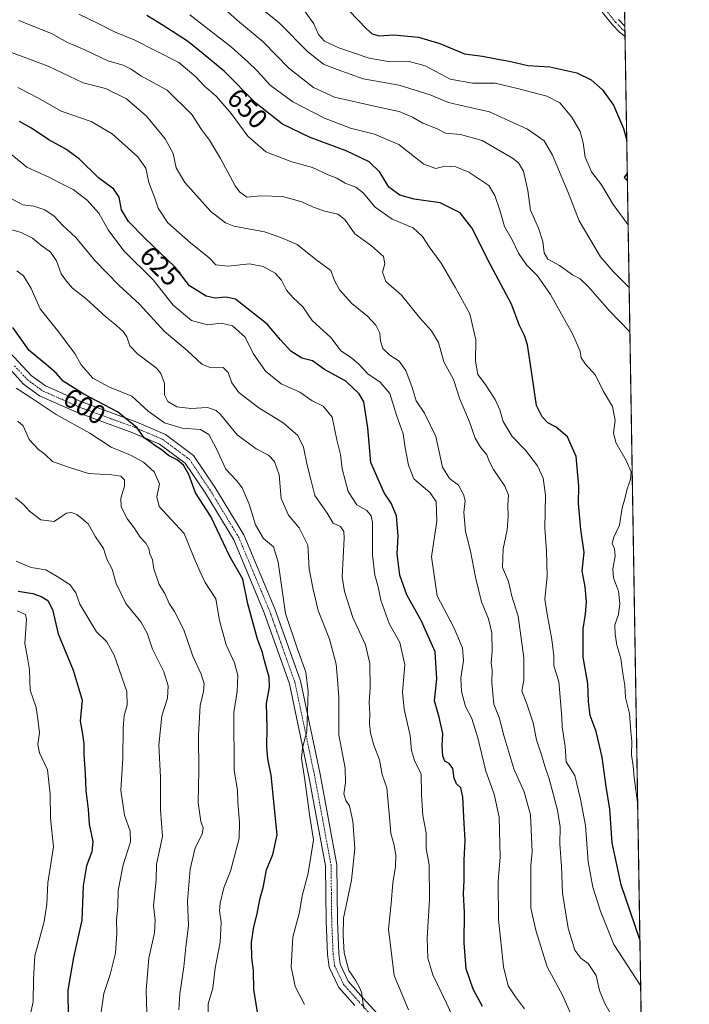
# Model space of a CAD drawing. Units: metres. Extents: x 611176 to 614652, y 4708501 to 4710870.
# Drawn here: x 614407 to 614652, y 4709631 to 4709991 of the extents above; entities that cross this region are included whole.
import ezdxf
from ezdxf.enums import TextEntityAlignment as Align

# ---------------------------------------------------------------- set-up
doc = ezdxf.new("R2010")
doc.units = ezdxf.units.M
doc.header["$MEASUREMENT"] = 0
doc.linetypes.add('TRAZO_Y_PUNTO', pattern=[1, 0.5, -0.25, 0, -0.25])
doc.linetypes.add('TRAZOS', pattern=[0.75, 0.5, -0.25])
for name, color, linetype, lineweight in [('Arbolado forestal', 92, 'TRAZOS', 0), ('Arbolado forestal CxS', 92, 'Continuous', 0), ('Camino', 19, 'Continuous', 0), ('Camino Cxs', 19, 'Continuous', 0), ('Camino eje', 39, 'TRAZO_Y_PUNTO', 13), ('Comarca CxS', 133, 'Continuous', 0), ('Comunidad Autónoma CxS', 142, 'Continuous', 0), ('Curva de nivel maestra', 36, 'Continuous', 30), ('Curva de nivel normal', 36, 'Continuous', 0), ('Municipio CxS', 142, 'Continuous', 0), ('Provincia CxS', 1, 'Continuous', 0), ('Rótulo de curva de nivel directora', 19, 'Continuous', 0)]:
    doc.layers.add(name, color=color, linetype=linetype, lineweight=lineweight)
doc.styles.add('Arial', font='txt', dxfattribs={"height": 0.2})

# ---------------------------------------------------------------- blocks, each defined once
blk = doc.blocks.new('*U150')
at = {"layer": 'Arbolado forestal CxS', "color": 92, "linetype": 'Continuous', "lineweight": 0}
blk.add_polyline3d([(614616.33, 4710731.46, 779.22), (614645.82, 4708940.04, 552.42)], dxfattribs=at)
blk = doc.blocks.new('*U169')
at = {"layer": 'Curva de nivel normal', "color": 36, "linetype": 'Continuous', "lineweight": 0}
blk.add_polyline3d([(614453.81, 4709620, 585), (614453.4, 4709636, 585), (614454.37, 4709647.77, 585), (614456.4, 4709657.06, 585), (614456.62, 4709661.77, 585), (614456.06, 4709667, 585), (614457, 4709676.46, 585), (614457.21, 4709682.18, 585), (614457.96, 4709686.13, 585), (614459.36, 4709692.33, 585), (614458.66, 4709702.08, 585), (614458.62, 4709714.11, 585), (614458.04, 4709725.77, 585), (614459.06, 4709736.56, 585), (614461.21, 4709742.95, 585), (614461.46, 4709747.56, 585), (614459.85, 4709752.66, 585), (614455.65, 4709760.92, 585), (614453.77, 4709766.79, 585), (614451.38, 4709770.9, 585), (614445.88, 4709777.7, 585), (614442.45, 4709785, 585), (614440.9, 4709790.24, 585), (614438.96, 4709793.84, 585), (614437.81, 4709797.76, 585), (614434.84, 4709802.02, 585), (614432.2, 4709806.85, 585), (614429.72, 4709808.89, 585), (614428.05, 4709810.3, 585), (614425.9, 4709810.96, 585), (614424.22, 4709810.76, 585), (614422.41, 4709809.46, 585), (614419.7, 4709807.67, 585), (614414.79, 4709808.24, 585), (614410.74, 4709811.4, 585), (614408.47, 4709813.95, 585), (614405.58, 4709816.38, 585)], dxfattribs=at)
blk = doc.blocks.new('*U172')
at = {"layer": 'Curva de nivel normal', "color": 36, "linetype": 'Continuous', "lineweight": 0}
blk.add_polyline3d([(614410.01, 4709622.54, 570), (614412.01, 4709631.79, 570), (614412.12, 4709640.06, 570), (614412.63, 4709648.68, 570), (614414.28, 4709654.37, 570), (614416.04, 4709661.26, 570), (614417.04, 4709667.65, 570), (614417.41, 4709675.34, 570), (614419.51, 4709688.6, 570), (614418.43, 4709699.05, 570), (614418.3, 4709707.87, 570), (614417.29, 4709716.74, 570), (614414.31, 4709722.94, 570), (614413.7, 4709726.06, 570), (614414.31, 4709730.27, 570), (614413.79, 4709735.3, 570), (614413.11, 4709739.6, 570), (614410.92, 4709745.96, 570), (614410.64, 4709753.36, 570), (614409.97, 4709757.75, 570), (614408.94, 4709762.99, 570), (614409.58, 4709771.88, 570), (614409.18, 4709773.58, 570), (614406.23, 4709774.92, 570)], dxfattribs=at)
blk = doc.blocks.new('*U175')
at = {"layer": 'Curva de nivel normal', "color": 36, "linetype": 'Continuous', "lineweight": 0}
blk.add_polyline3d([(614402.99, 4709926.35, 615), (614408.22, 4709923.65, 615), (614412.33, 4709923.14, 615), (614416.35, 4709921.77, 615), (614419.67, 4709919.41, 615), (614422.88, 4709916.01, 615), (614427.62, 4709911.66, 615), (614434.55, 4709903.18, 615), (614443.56, 4709894.1, 615), (614450.96, 4709887.19, 615), (614460.07, 4709877.22, 615), (614468.42, 4709870.31, 615), (614473.76, 4709865.24, 615), (614477.03, 4709863.97, 615), (614481.5, 4709864.05, 615), (614483.43, 4709862.26, 615), (614484.67, 4709858.38, 615), (614487.3, 4709854.95, 615), (614494.63, 4709849.31, 615), (614503.54, 4709843.82, 615), (614508.85, 4709839.11, 615), (614510.91, 4709834.85, 615), (614512.32, 4709828.27, 615), (614513.69, 4709823.07, 615), (614515.14, 4709817.18, 615), (614519.67, 4709810.71, 615), (614521.76, 4709807.12, 615), (614524.46, 4709805.83, 615), (614525.77, 4709803.98, 615), (614525.87, 4709801.57, 615), (614525.13, 4709787.4, 615), (614525.9, 4709782.1, 615), (614528.97, 4709772.58, 615), (614533.61, 4709762.49, 615), (614535.17, 4709755.65, 615), (614535.34, 4709746.82, 615), (614534.99, 4709741.53, 615), (614535.27, 4709737.13, 615), (614535.07, 4709733.7, 615), (614535.44, 4709730.37, 615), (614536.73, 4709725.77, 615), (614538.73, 4709720.44, 615), (614539.7, 4709715.08, 615), (614541.44, 4709710.15, 615), (614542.12, 4709702.16, 615), (614542.68, 4709696.68, 615), (614542.89, 4709693.44, 615), (614544, 4709689.67, 615), (614544.7, 4709685.67, 615), (614544.6, 4709681.34, 615), (614543.67, 4709675.34, 615), (614543.09, 4709667.85, 615), (614542.06, 4709658.4, 615), (614544.11, 4709641.42, 615), (614549.42, 4709628.96, 615)], dxfattribs=at)
blk = doc.blocks.new('*U181')
at = {"layer": 'Curva de nivel normal', "color": 36, "linetype": 'Continuous', "lineweight": 0}
blk.add_polyline3d([(614511.27, 4709994.66, 670), (614514.73, 4709989.87, 670), (614516.48, 4709985.97, 670), (614518.61, 4709983.52, 670), (614523.84, 4709981.02, 670), (614534.93, 4709977.31, 670), (614542.62, 4709975.93, 670), (614549.62, 4709976.06, 670), (614555.44, 4709974.53, 670), (614564.59, 4709969.61, 670), (614572.75, 4709968.12, 670), (614581.05, 4709968.09, 670), (614589.69, 4709966.06, 670), (614600.01, 4709963.38, 670), (614604.75, 4709960.9, 670), (614609.2, 4709955.72, 670), (614612.25, 4709950.4, 670), (614613.32, 4709946.36, 670), (614614, 4709941.03, 670), (614616.29, 4709935.69, 670), (614620.04, 4709930.88, 670), (614624.33, 4709923.73, 670), (614629.75, 4709916.28, 670)], dxfattribs=at)
blk = doc.blocks.new('*U182')
at = {"layer": 'Curva de nivel normal', "color": 36, "linetype": 'Continuous', "lineweight": 0}
blk.add_polyline3d([(614630.13, 4709893.3, 665), (614624.41, 4709899.1, 665), (614619.62, 4709904.62, 665), (614611.79, 4709917.7, 665), (614607.75, 4709928.09, 665), (614602.08, 4709941.78, 665), (614598.98, 4709947.02, 665), (614592.92, 4709951.29, 665), (614579, 4709957.7, 665), (614569.26, 4709959.82, 665), (614563.98, 4709961.1, 665), (614557.32, 4709963.91, 665), (614546, 4709967.38, 665), (614532.74, 4709969.77, 665), (614523.29, 4709973.19, 665), (614518.28, 4709975.14, 665), (614512.55, 4709979.57, 665), (614502.03, 4709990.17, 665), (614495.67, 4709995.35, 665)], dxfattribs=at)
blk = doc.blocks.new('*U185')
at = {"layer": 'Curva de nivel normal', "color": 36, "linetype": 'Continuous', "lineweight": 0}
blk.add_polyline3d([(614405.79, 4709793.11, 580), (614411.29, 4709790.81, 580), (614416.66, 4709790.03, 580), (614420.77, 4709787.6, 580), (614425.54, 4709784.51, 580), (614427.64, 4709781.55, 580), (614429.15, 4709777.36, 580), (614433.09, 4709770.75, 580), (614435.24, 4709767.33, 580), (614438.99, 4709763.66, 580), (614441.7, 4709758.71, 580), (614446.27, 4709745.44, 580), (614446.4, 4709740.38, 580), (614445.38, 4709736.66, 580), (614444.94, 4709731.98, 580), (614444.9, 4709720.86, 580), (614444.07, 4709709.28, 580), (614445.41, 4709700.2, 580), (614447.54, 4709694.34, 580), (614447.6, 4709690.41, 580), (614444.97, 4709681.96, 580), (614443.13, 4709672.58, 580), (614443.02, 4709666.66, 580), (614442.58, 4709661.84, 580), (614442.69, 4709657, 580), (614442.12, 4709649.67, 580), (614440.2, 4709641.9, 580), (614437.93, 4709634.91, 580), (614436.94, 4709628.23, 580)], dxfattribs=at)
blk = doc.blocks.new('*U186')
at = {"layer": 'Curva de nivel normal', "color": 36, "linetype": 'Continuous', "lineweight": 0}
blk.add_polyline3d([(614401.28, 4709915.31, 610), (614407.66, 4709913.45, 610), (614411.74, 4709911.36, 610), (614414.68, 4709908.95, 610), (614418.41, 4709906.31, 610), (614420.51, 4709903.09, 610), (614422.3, 4709898.31, 610), (614424.27, 4709895.64, 610), (614426.44, 4709893.14, 610), (614431.44, 4709889.15, 610), (614438.7, 4709882.44, 610), (614442.4, 4709879.6, 610), (614445.09, 4709877.17, 610), (614446.36, 4709875.22, 610), (614447.4, 4709872, 610), (614450.15, 4709869.02, 610), (614457.2, 4709863.82, 610), (614458.76, 4709861.86, 610), (614460.06, 4709858.17, 610), (614460.12, 4709854.03, 610), (614461.26, 4709851.61, 610), (614464.57, 4709849.63, 610), (614469.7, 4709849.05, 610), (614475.81, 4709849.38, 610), (614479.04, 4709848.27, 610), (614480.62, 4709846.8, 610), (614486.62, 4709839.44, 610), (614493.68, 4709834.22, 610), (614498.16, 4709831.93, 610), (614500.38, 4709829.66, 610), (614502.09, 4709824.8, 610), (614502.81, 4709816.15, 610), (614505.41, 4709809.94, 610), (614509.31, 4709805.33, 610), (614512.5, 4709798.99, 610), (614513.05, 4709790.35, 610), (614514.33, 4709783.41, 610), (614516.32, 4709775.11, 610), (614520.41, 4709764.55, 610), (614522.9, 4709755.44, 610), (614523.44, 4709749.8, 610), (614523.84, 4709743.2, 610), (614523.84, 4709729.63, 610), (614526.17, 4709717.34, 610), (614526.29, 4709712, 610), (614525.72, 4709707.96, 610), (614526.43, 4709705.51, 610), (614527.73, 4709703.63, 610), (614529.04, 4709698, 610), (614529.75, 4709688, 610), (614528.52, 4709676.4, 610), (614525.56, 4709662.47, 610), (614525.45, 4709656.29, 610), (614525.85, 4709649.72, 610), (614527.5, 4709643.34, 610), (614530.04, 4709639.76, 610), (614531.42, 4709637.14, 610), (614532.19, 4709635.43, 610), (614533.05, 4709629.4, 610)], dxfattribs=at)
blk = doc.blocks.new('*U188')
at = {"layer": 'Curva de nivel normal', "color": 36, "linetype": 'Continuous', "lineweight": 0}
blk.add_polyline3d([(614568.33, 4709620.19, 620), (614563.33, 4709631.3, 620), (614558.25, 4709641.78, 620), (614556.42, 4709647.81, 620), (614556.24, 4709655.12, 620), (614557.08, 4709669.28, 620), (614556.9, 4709682, 620), (614555.9, 4709688, 620), (614555.8, 4709693.65, 620), (614554.57, 4709700.02, 620), (614554.09, 4709707.68, 620), (614553.96, 4709715.12, 620), (614551.52, 4709720.16, 620), (614550.46, 4709723.84, 620), (614549.98, 4709729.36, 620), (614547.75, 4709739.02, 620), (614547.24, 4709745.21, 620), (614547.98, 4709755.2, 620), (614546.16, 4709763.38, 620), (614542.29, 4709770.39, 620), (614539.22, 4709778.91, 620), (614538.25, 4709783.72, 620), (614537.02, 4709787.99, 620), (614536.26, 4709795.33, 620), (614536.18, 4709807.36, 620), (614535.77, 4709809.7, 620), (614534.14, 4709811.73, 620), (614530.46, 4709813.82, 620), (614527.26, 4709818.67, 620), (614525.08, 4709826.97, 620), (614524.47, 4709832.18, 620), (614523.17, 4709837.54, 620), (614521.42, 4709845.88, 620), (614518.15, 4709849.91, 620), (614514.08, 4709851.82, 620), (614509.58, 4709855.04, 620), (614502.76, 4709858.07, 620), (614497, 4709862.71, 620), (614492.57, 4709869.22, 620), (614489.64, 4709875.16, 620), (614484.99, 4709879.32, 620), (614480.88, 4709880.25, 620), (614475.86, 4709879.71, 620), (614470.01, 4709881.3, 620), (614463.23, 4709886.93, 620), (614455.9, 4709896.11, 620), (614445.22, 4709906.8, 620), (614439.43, 4709914.42, 620), (614436.06, 4709920.58, 620), (614431.8, 4709925.37, 620), (614426.62, 4709929.25, 620), (614422.3, 4709931.42, 620), (614417.47, 4709933.91, 620), (614409.67, 4709937.41, 620), (614402.93, 4709942.97, 620)], dxfattribs=at)
blk = doc.blocks.new('*U198')
at = {"layer": 'Curva de nivel normal', "color": 36, "linetype": 'Continuous', "lineweight": 0}
blk.add_polyline3d([(614511.34, 4709630.84, 605), (614507.91, 4709637.45, 605), (614506.48, 4709644.66, 605), (614507.1, 4709655.53, 605), (614509.43, 4709664.72, 605), (614510.46, 4709670.67, 605), (614512.58, 4709678.44, 605), (614513.36, 4709683.42, 605), (614514.56, 4709691.11, 605), (614513.23, 4709699.52, 605), (614511.44, 4709713.06, 605), (614510.26, 4709721.04, 605), (614510.61, 4709724.8, 605), (614512.2, 4709730.76, 605), (614512.71, 4709745.41, 605), (614511.86, 4709752.57, 605), (614508.8, 4709760.91, 605), (614504.33, 4709774, 605), (614501.73, 4709792.84, 605), (614500.03, 4709798.4, 605), (614496.3, 4709801.51, 605), (614493.38, 4709806.42, 605), (614491.03, 4709814.07, 605), (614488.56, 4709819.95, 605), (614486.45, 4709822.66, 605), (614482.49, 4709826.78, 605), (614478.93, 4709834.73, 605), (614476.35, 4709839.57, 605), (614473.21, 4709841.3, 605), (614466.56, 4709841.9, 605), (614460.06, 4709843.82, 605), (614454.07, 4709848.04, 605), (614448.08, 4709853.51, 605), (614440.01, 4709856.8, 605), (614433.9, 4709860.17, 605), (614429.62, 4709865.02, 605), (614427.27, 4709869.21, 605), (614420.96, 4709877.66, 605), (614414.64, 4709885.48, 605), (614411.34, 4709892.99, 605), (614408.49, 4709897.6, 605), (614406.02, 4709899.45, 605)], dxfattribs=at)
blk = doc.blocks.new('*U207')
at = {"layer": 'Curva de nivel maestra', "color": 36, "linetype": 'Continuous', "lineweight": 30}
for points in [[(614524.46, 4709997.92, 675), (614534.01, 4709988, 675), (614536.1, 4709986.25, 675), (614538.61, 4709985.51, 675), (614543.83, 4709985.81, 675), (614552.99, 4709984.97, 675), (614560.9, 4709982.7, 675), (614569.88, 4709978.85, 675), (614576.41, 4709978.02, 675), (614580.85, 4709977.15, 675), (614586.86, 4709976.13, 675), (614593.09, 4709974.64, 675), (614601.04, 4709974.15, 675), (614610.94, 4709971.92, 675), (614616.27, 4709969.33, 675), (614620.34, 4709965.71, 675), (614624.34, 4709960.04, 675), (614628, 4709951.57, 675), (614629.24, 4709947.13, 675)], [(614629.44, 4709935.17, 675), (614628.25, 4709933.66, 675), (614629.49, 4709932.38, 675)]]:
    blk.add_polyline3d(points, dxfattribs=at)
blk = doc.blocks.new('*U208')
at = {"layer": 'Curva de nivel maestra', "color": 36, "linetype": 'Continuous', "lineweight": 30}
blk.add_polyline3d([(614634.06, 4709654.68, 650), (614627.19, 4709674.67, 650), (614623.86, 4709690, 650), (614623, 4709702.34, 650), (614621.7, 4709710.68, 650), (614620.22, 4709721.37, 650), (614618.07, 4709730.78, 650), (614615.8, 4709736.71, 650), (614615.2, 4709741.84, 650), (614614.99, 4709748.33, 650), (614613.29, 4709757.99, 650), (614613.25, 4709768.33, 650), (614614.2, 4709773.71, 650), (614614.52, 4709778.21, 650), (614614.03, 4709783.74, 650), (614612.95, 4709789.67, 650), (614613.6, 4709796.31, 650), (614612.41, 4709804.78, 650), (614611.57, 4709814.23, 650), (614611.75, 4709820.61, 650), (614610.77, 4709831.47, 650), (614607.58, 4709838.62, 650), (614603.47, 4709842.17, 650), (614600.4, 4709843.84, 650), (614598.24, 4709845.95, 650), (614596.17, 4709850.09, 650), (614594.41, 4709862.75, 650), (614592.89, 4709872.33, 650), (614591.85, 4709875.82, 650), (614589.93, 4709879.64, 650), (614587.06, 4709887.3, 650), (614579.4, 4709901.6, 650), (614572.6, 4709915.17, 650), (614568.32, 4709920.7, 650), (614560.96, 4709924.3, 650), (614551.5, 4709925.65, 650), (614546.24, 4709927.15, 650), (614542.2, 4709930.13, 650), (614538.89, 4709935.59, 650), (614534.99, 4709939.36, 650), (614526.58, 4709943.4, 650), (614513.39, 4709948.24, 650), (614503.3, 4709953.12, 650), (614493.47, 4709960.84, 650), (614481.87, 4709972.58, 650), (614474.23, 4709978.94, 650), (614468.5, 4709983.54, 650), (614459.65, 4709989.25, 650), (614453.65, 4709992.94, 650)], dxfattribs=at)

msp = doc.modelspace()

# ---------------------------------------------------------------- linework, layer by layer
at = {"layer": 'Arbolado forestal', "color": 92, "linetype": 'TRAZOS', "lineweight": 0}
msp.add_polyline3d([(614616.33, 4710731.46, 779.22), (614621.59, 4710412.14, 714.29), (614621.62, 4710410.29, 714.09), (614621.65, 4710408.44, 713.88), (614623.45, 4710299.09, 675.22), (614623.48, 4710297.34, 674.73), (614623.51, 4710295.6, 674.37), (614624.1, 4710259.79, 663.37), (614626.69, 4710102.17, 667.74), (614626.75, 4710098.76, 667.59), (614626.8, 4710095.38, 667.62), (614628.55, 4709989.06, 677.82), (614628.58, 4709987.13, 677.84), (614628.62, 4709985.2, 677.84), (614636.25, 4709521.8, 617.92), (614636.31, 4709518.04, 618), (614636.37, 4709514.28, 617.68), (614638.56, 4709380.93, 603.88), (614643.21, 4709098.75, 617.87), (614645.82, 4708940.04, 552.42)], dxfattribs=at)
at = {"layer": 'Camino', "color": 19, "linetype": 'Continuous', "lineweight": 0}
for points in [[(614628.62, 4709985.2, 677.84), (614626.56, 4709986.81, 678.07), (614623.98, 4709989.5, 678.35), (614620.3, 4709994.17, 678.76)], [(614626.25, 4709991.47, 678.13), (614628.55, 4709989.06, 677.82)], [(614628.55, 4709989.06, 677.82), (614628.62, 4709985.2, 677.84)], [(614401.94, 4709871.28, 596.79), (614411.31, 4709861.11, 597.4), (614416.49, 4709857.33, 597.09), (614429.45, 4709851.57, 598.59), (614450.01, 4709844.03, 600.27), (614460.41, 4709839.56, 601.49), (614470.7, 4709831.89, 600.86), (614478.54, 4709820.25, 601.45), (614489.11, 4709802.8, 602.45), (614500.48, 4709775.7, 603.6), (614509.82, 4709749.33, 604.09), (614517.01, 4709715.18, 605.99), (614523.1, 4709682.03, 607.78), (614523.35, 4709661.43, 609.38), (614523.85, 4709649.52, 609.6), (614524.35, 4709645.65, 609.56), (614527.35, 4709639.39, 609.73), (614532.82, 4709633.21, 610.2), (614563.46, 4709599.69, 612.12)], [(614529.75, 4709630.44, 609.15), (614523.86, 4709637.07, 608.98), (614520.32, 4709644.47, 609.01), (614519.72, 4709649.18, 608.8), (614519.21, 4709661.32, 608.11), (614518.97, 4709681.63, 606.76), (614512.94, 4709714.38, 605.14), (614505.82, 4709748.21, 603.41), (614496.62, 4709774.21, 602.38), (614485.41, 4709800.91, 601.17), (614475.05, 4709818.02, 600.71), (614467.66, 4709828.99, 599.74), (614458.32, 4709835.95, 599.94), (614448.48, 4709840.18, 599.41), (614427.89, 4709847.73, 597.48), (614414.4, 4709853.73, 596.2), (614408.54, 4709858.01, 596.24), (614398.62, 4709868.77, 596.15)]]:
    msp.add_polyline3d(points, dxfattribs=at)
at = {"layer": 'Camino Cxs', "color": 19, "linetype": 'Continuous', "lineweight": 0}
for points in [[(614626.25, 4709991.47, 678.13), (614628.55, 4709989.06, 677.82), (614628.55, 4709989.06, 677.82), (614628.62, 4709985.2, 677.84), (614626.56, 4709986.81, 678.07), (614623.98, 4709989.5, 678.35), (614620.3, 4709994.17, 678.76)], [(614401.94, 4709871.28, 596.79), (614411.31, 4709861.11, 597.4), (614416.49, 4709857.33, 597.09), (614429.45, 4709851.57, 598.59), (614450.01, 4709844.03, 600.27), (614460.41, 4709839.56, 601.49), (614470.7, 4709831.89, 600.86), (614478.54, 4709820.25, 601.45), (614489.11, 4709802.8, 602.45), (614500.48, 4709775.7, 603.6), (614509.82, 4709749.33, 604.09), (614517.01, 4709715.18, 605.99), (614523.1, 4709682.03, 607.78), (614523.35, 4709661.43, 609.38), (614523.85, 4709649.52, 609.6), (614524.35, 4709645.65, 609.56), (614527.35, 4709639.39, 609.73), (614532.82, 4709633.21, 610.2), (614563.46, 4709599.69, 612.12)], [(614529.75, 4709630.44, 609.15), (614523.86, 4709637.07, 608.98), (614520.32, 4709644.47, 609.01), (614519.72, 4709649.18, 608.8), (614519.21, 4709661.32, 608.11), (614518.97, 4709681.63, 606.76), (614512.94, 4709714.38, 605.14), (614505.82, 4709748.21, 603.41), (614496.62, 4709774.21, 602.38), (614485.41, 4709800.91, 601.17), (614475.05, 4709818.02, 600.71), (614467.66, 4709828.99, 599.74), (614458.32, 4709835.95, 599.94), (614448.48, 4709840.18, 599.41), (614427.89, 4709847.73, 597.48), (614414.4, 4709853.73, 596.2), (614408.54, 4709858.01, 596.24), (614398.62, 4709868.77, 596.15)]]:
    msp.add_polyline3d(points, dxfattribs=at)
at = {"layer": 'Camino eje', "color": 39, "linetype": 'TRAZO_Y_PUNTO', "lineweight": 13}
for points in [[(614628.59, 4709987.13, 677.84), (614627.56, 4709987.94, 677.94), (614626.27, 4709989.28, 678.09), (614625.12, 4709990.49, 678.23), (614621.6, 4709994.95, 678.65)], [(614405.24, 4709864.65, 596.74), (614409.93, 4709859.56, 596.86), (614415.45, 4709855.53, 596.77), (614428.67, 4709849.65, 598.16), (614449.25, 4709842.11, 599.74), (614459.37, 4709837.76, 600.41), (614469.18, 4709830.44, 600.39), (614476.8, 4709819.14, 601.03), (614487.26, 4709801.86, 601.71), (614492.95, 4709788.31, 601.18), (614498.55, 4709774.96, 602.98), (614503.15, 4709761.96, 603.14), (614507.82, 4709748.77, 603.84), (614514.98, 4709714.78, 605.47), (614517.99, 4709698.41, 606.17), (614521.04, 4709681.83, 607.27), (614521.16, 4709671.53, 607.94), (614521.28, 4709661.38, 608.57), (614521.79, 4709649.35, 609.18), (614522.04, 4709647.42, 609.28), (614522.34, 4709645.06, 609.36), (614524.11, 4709641.36, 609.33), (614525.61, 4709638.23, 609.44), (614528.55, 4709634.92, 609.54), (614531.29, 4709631.83, 609.67), (614546.45, 4709615.24, 611.16)]]:
    msp.add_polyline3d(points, dxfattribs=at)
at = {"layer": 'Comarca CxS', "color": 133, "linetype": 'Continuous', "lineweight": 0}
msp.add_polyline3d([(614652.13, 4708556.85, 483.13), (611229.62, 4708501.31, 437.37), (611192.68, 4710814.58, 528.49), (614614.05, 4710870.13, 790.66), (614652.13, 4708556.85, 483.13)], close=True, dxfattribs=at)
msp.add_polyline3d([(614652.13, 4708556.85, 483.13), (611229.62, 4708501.31, 437.37), (611192.68, 4710814.58, 528.49), (614614.05, 4710870.13, 790.66), (614652.13, 4708556.85, 483.13)], close=True, dxfattribs=at)
at = {"layer": 'Comunidad Autónoma CxS', "color": 142, "linetype": 'Continuous', "lineweight": 0}
msp.add_polyline3d([(613705.93, 4708541.5, 461.67), (611229.62, 4708501.31, 437.37), (611192.68, 4710814.58, 528.49), (614614.05, 4710870.13, 790.66), (614615.6, 4710775.75, 781.66), (614652.13, 4708556.85, 483.13), (613705.93, 4708541.5, 461.67)], close=True, dxfattribs=at)
msp.add_polyline3d([(613705.93, 4708541.5, 461.67), (611229.62, 4708501.31, 437.37), (611192.68, 4710814.58, 528.49), (614614.05, 4710870.13, 790.66), (614615.6, 4710775.75, 781.66), (614652.13, 4708556.85, 483.13), (613705.93, 4708541.5, 461.67)], close=True, dxfattribs=at)
at = {"layer": 'Curva de nivel maestra', "color": 36, "linetype": 'Continuous', "lineweight": 30}
for points in [[(614576.46, 4709630.18, 625), (614573.05, 4709636.43, 625), (614570.48, 4709643.86, 625), (614569.72, 4709653.47, 625), (614569.83, 4709664.54, 625), (614569.48, 4709671.34, 625), (614569.8, 4709676.34, 625), (614569.7, 4709683.67, 625), (614570.11, 4709691, 625), (614569.7, 4709697.17, 625), (614569.25, 4709706.74, 625), (614568.51, 4709710.15, 625), (614566.95, 4709711.69, 625), (614566.03, 4709713.76, 625), (614565.55, 4709717.2, 625), (614564.23, 4709719.04, 625), (614562.65, 4709719.95, 625), (614561.9, 4709721.74, 625), (614561.71, 4709725.6, 625), (614561.96, 4709730.12, 625), (614560.61, 4709736.01, 625), (614558.85, 4709742.08, 625), (614559.7, 4709749.99, 625), (614559.17, 4709759.98, 625), (614554.18, 4709771.23, 625), (614548.77, 4709780.86, 625), (614546.15, 4709788.08, 625), (614545.28, 4709795.8, 625), (614545.54, 4709802.27, 625), (614544.98, 4709809.77, 625), (614543.05, 4709814.42, 625), (614540.49, 4709818.2, 625), (614535.58, 4709829.32, 625), (614534.51, 4709842.01, 625), (614533.07, 4709851.44, 625), (614531.38, 4709854.36, 625), (614526.4, 4709859.11, 625), (614518.67, 4709863.28, 625), (614514.21, 4709866.46, 625), (614510.29, 4709867.52, 625), (614506.32, 4709870.03, 625), (614502.49, 4709874.13, 625), (614497.68, 4709879.9, 625), (614486.01, 4709889.05, 625), (614482.5, 4709889.75, 625), (614478.68, 4709889.44, 625), (614475.28, 4709890.21, 625), (614469.22, 4709893.98, 625), (614463.97, 4709900.83, 625), (614452.95, 4709911.35, 625), (614446.86, 4709917.56, 625), (614444.41, 4709921.78, 625), (614443.45, 4709926.4, 625), (614441.5, 4709929.36, 625), (614435.92, 4709933.51, 625), (614428.86, 4709940.4, 625), (614424, 4709944.03, 625), (614417.73, 4709947.43, 625), (614411.44, 4709951.65, 625), (614407.05, 4709954.1, 625)], [(614494.44, 4709625.82, 600), (614492.78, 4709636.38, 600), (614492.69, 4709643.33, 600), (614492.1, 4709648, 600), (614491.88, 4709653.67, 600), (614492.73, 4709659.34, 600), (614494.03, 4709664, 600), (614494.97, 4709669.34, 600), (614496.29, 4709674.14, 600), (614497.45, 4709680.2, 600), (614499.76, 4709685.8, 600), (614501.3, 4709692.93, 600), (614499.11, 4709714.83, 600), (614497.88, 4709720.76, 600), (614497.5, 4709725.28, 600), (614497.62, 4709732.18, 600), (614497.42, 4709740.99, 600), (614498.51, 4709746.99, 600), (614498.33, 4709750.65, 600), (614496.64, 4709756.63, 600), (614495.92, 4709759.74, 600), (614494.18, 4709764.58, 600), (614490.55, 4709777.58, 600), (614488.75, 4709786.61, 600), (614483.94, 4709794.82, 600), (614477.07, 4709809.53, 600), (614471.39, 4709818.2, 600), (614468.99, 4709824.85, 600), (614467.07, 4709828.32, 600), (614464.69, 4709830.2, 600), (614461.58, 4709831.87, 600), (614458.9, 4709834.09, 600), (614456.51, 4709835.54, 600), (614455.01, 4709836.71, 600), (614452.66, 4709838.26, 600), (614450.06, 4709842.02, 600), (614442.91, 4709847.84, 600), (614430.54, 4709854.24, 600), (614423, 4709859.03, 600), (614420.52, 4709861.89, 600), (614417.55, 4709864.58, 600), (614410.61, 4709870.3, 600), (614404.57, 4709878.72, 600)], [(614406.58, 4709782.18, 575), (614411.91, 4709781.28, 575), (614414.9, 4709780.28, 575), (614417.41, 4709778.78, 575), (614419.12, 4709775.49, 575), (614421.2, 4709766.58, 575), (614426.7, 4709753.3, 575), (614429.92, 4709742.21, 575), (614429.26, 4709734.53, 575), (614430.08, 4709729.78, 575), (614430.58, 4709726.29, 575), (614430.52, 4709722.56, 575), (614431.02, 4709715.28, 575), (614431.29, 4709709.19, 575), (614432.16, 4709702.42, 575), (614432.47, 4709696.85, 575), (614433.82, 4709690.54, 575), (614433.55, 4709686.77, 575), (614431.52, 4709681.61, 575), (614430.35, 4709674.34, 575), (614429.85, 4709661.7, 575), (614426.8, 4709648.12, 575), (614424.7, 4709636.08, 575), (614424.86, 4709626.22, 575)]]:
    msp.add_polyline3d(points, dxfattribs=at)
at = {"layer": 'Curva de nivel normal', "color": 36, "linetype": 'Continuous', "lineweight": 0}
for points in [[(614428.71, 4709993.45, 645), (614436.27, 4709989.8, 645), (614441.82, 4709986.92, 645), (614448.97, 4709984.06, 645), (614465.36, 4709975.7, 645), (614471.51, 4709970.42, 645), (614474.62, 4709967.17, 645), (614479.08, 4709963.27, 645), (614484.44, 4709957.01, 645), (614490.56, 4709948.8, 645), (614497.22, 4709943.06, 645), (614506.73, 4709939.3, 645), (614514.22, 4709937.26, 645), (614519.99, 4709934.58, 645), (614523.1, 4709933.33, 645), (614526.24, 4709931.49, 645), (614530.12, 4709930.03, 645), (614532.8, 4709928.01, 645), (614537.18, 4709922.76, 645), (614543.39, 4709918.34, 645), (614551.1, 4709915.15, 645), (614554.56, 4709912.01, 645), (614556.88, 4709908.21, 645), (614561.34, 4709902.22, 645), (614566.44, 4709893.51, 645), (614571.88, 4709883.7, 645), (614574.07, 4709874.13, 645), (614573.95, 4709866.34, 645), (614574.72, 4709861.55, 645), (614577.48, 4709857.97, 645), (614579.03, 4709855.48, 645), (614581.1, 4709852.39, 645), (614582.8, 4709848.51, 645), (614583.97, 4709844.34, 645), (614587.36, 4709838.81, 645), (614592.23, 4709833.8, 645), (614596.56, 4709828.08, 645), (614598.61, 4709823.58, 645), (614599.49, 4709817.35, 645), (614599.28, 4709805.2, 645), (614599.92, 4709796.81, 645), (614600.12, 4709787.7, 645), (614599.28, 4709779.28, 645), (614600.1, 4709773.81, 645), (614601.81, 4709764.52, 645), (614602.5, 4709758.53, 645), (614602.59, 4709754.87, 645), (614604.36, 4709749.05, 645), (614605.48, 4709736.1, 645), (614605.59, 4709732.49, 645), (614606.72, 4709725.29, 645), (614607.12, 4709719.75, 645), (614610.25, 4709714.65, 645), (614612.34, 4709706.01, 645), (614614.1, 4709696.38, 645), (614615.13, 4709683.05, 645), (614616.77, 4709673.8, 645), (614619.6, 4709665.07, 645), (614624.46, 4709652.78, 645), (614634.33, 4709637.87, 645)], [(614633.25, 4709703.88, 655), (614633.24, 4709703.99, 655), (614631.98, 4709714.01, 655), (614631.57, 4709718.06, 655), (614630.94, 4709722.24, 655), (614631.05, 4709727.1, 655), (614630.69, 4709730.82, 655), (614630.29, 4709737.36, 655), (614628.74, 4709743.29, 655), (614628.5, 4709747.65, 655), (614627.8, 4709751.99, 655), (614627.06, 4709757.48, 655), (614625.58, 4709762.44, 655), (614625.03, 4709766.4, 655), (614624.82, 4709769.8, 655), (614626.24, 4709773.66, 655), (614626.74, 4709777.71, 655), (614626.19, 4709782.18, 655), (614624.44, 4709787.04, 655), (614624.14, 4709790.33, 655), (614625.02, 4709794.99, 655), (614624.76, 4709797.66, 655), (614623.86, 4709799.66, 655), (614624.46, 4709801.99, 655), (614626.58, 4709806.33, 655), (614627.6, 4709812.66, 655), (614628.56, 4709815.99, 655), (614629.4, 4709819.59, 655), (614630.66, 4709823.06, 655), (614630.84, 4709825.85, 655), (614629.07, 4709829.98, 655), (614625.2, 4709836.6, 655), (614624.36, 4709840.17, 655), (614625.01, 4709844.68, 655), (614624.02, 4709849.8, 655), (614620.58, 4709855.54, 655), (614617.85, 4709861.3, 655), (614614.15, 4709865.29, 655), (614612.54, 4709867.54, 655), (614612.21, 4709870.09, 655), (614609.44, 4709876.32, 655), (614601.32, 4709890.83, 655), (614596.53, 4709897.62, 655), (614592.56, 4709901.65, 655), (614589.64, 4709905.86, 655), (614587.26, 4709910.75, 655), (614584.45, 4709915.7, 655), (614582.76, 4709921.62, 655), (614580.97, 4709927.03, 655), (614578.82, 4709930.63, 655), (614571.4, 4709935.62, 655), (614566.65, 4709937.53, 655), (614562.74, 4709937.7, 655), (614559.34, 4709936.92, 655), (614555, 4709938.54, 655), (614545.9, 4709945.7, 655), (614536.93, 4709949.5, 655), (614528.11, 4709951.7, 655), (614518.61, 4709955.32, 655), (614507, 4709961.37, 655), (614498.77, 4709967.47, 655), (614493.96, 4709972.66, 655), (614490.53, 4709975.9, 655), (614484.62, 4709981.27, 655), (614469.32, 4709993.16, 655)], [(614481.96, 4709995.45, 660), (614486.84, 4709991.03, 660), (614496.15, 4709983.31, 660), (614505.62, 4709973.65, 660), (614514.57, 4709966.61, 660), (614522.3, 4709963, 660), (614538.53, 4709959.3, 660), (614545.99, 4709957.78, 660), (614550.9, 4709955.69, 660), (614554.66, 4709953.53, 660), (614559.59, 4709951.59, 660), (614562.95, 4709949.84, 660), (614568.4, 4709949.4, 660), (614576.33, 4709947.15, 660), (614587.47, 4709940.65, 660), (614589.59, 4709938.99, 660), (614591.48, 4709935.97, 660), (614592.99, 4709928.85, 660), (614594.01, 4709921.66, 660), (614596.91, 4709915.1, 660), (614598.55, 4709910.15, 660), (614599, 4709906.07, 660), (614600.34, 4709903.69, 660), (614604.59, 4709901.4, 660), (614609.4, 4709897.92, 660), (614612.16, 4709896.47, 660), (614615.13, 4709893.65, 660), (614622.77, 4709884.97, 660), (614630.4, 4709877.05, 660)], [(614625.64, 4709623.54, 640), (614621.17, 4709631.21, 640), (614619.31, 4709636.02, 640), (614618.09, 4709641.46, 640), (614615.15, 4709645.82, 640), (614612.42, 4709647.82, 640), (614610.24, 4709650.7, 640), (614607.82, 4709658.84, 640), (614605.76, 4709671.65, 640), (614605.4, 4709681.52, 640), (614604.72, 4709689.54, 640), (614604.86, 4709695.9, 640), (614603.96, 4709702.01, 640), (614600.88, 4709713.45, 640), (614599.22, 4709718.07, 640), (614598.05, 4709722.2, 640), (614596.25, 4709727.71, 640), (614594.94, 4709733.99, 640), (614592.66, 4709740.98, 640), (614590.88, 4709745.52, 640), (614591.54, 4709749.58, 640), (614591.57, 4709757.72, 640), (614589.52, 4709773.03, 640), (614587.2, 4709780.35, 640), (614585.99, 4709785.7, 640), (614583.78, 4709790.89, 640), (614584.02, 4709797.69, 640), (614585.45, 4709804.61, 640), (614585.88, 4709809.56, 640), (614585.71, 4709813.66, 640), (614585.96, 4709817.33, 640), (614584.58, 4709820.66, 640), (614580.48, 4709826.66, 640), (614578.85, 4709829.71, 640), (614578.08, 4709832.05, 640), (614575.72, 4709834.85, 640), (614573.76, 4709838.2, 640), (614571.67, 4709844.2, 640), (614568.12, 4709852.5, 640), (614565.82, 4709859.62, 640), (614562.28, 4709866.07, 640), (614560.36, 4709873.17, 640), (614557.81, 4709877.51, 640), (614553.41, 4709882.35, 640), (614546.87, 4709890.59, 640), (614541.03, 4709895.54, 640), (614539.83, 4709898.93, 640), (614540.68, 4709902.05, 640), (614540.18, 4709904.72, 640), (614535.88, 4709908.62, 640), (614529.76, 4709912.98, 640), (614526.12, 4709918.23, 640), (614523.5, 4709920.18, 640), (614518.33, 4709921.45, 640), (614513.96, 4709923, 640), (614510.39, 4709924.76, 640), (614503.39, 4709926.69, 640), (614495.18, 4709926.94, 640), (614490.24, 4709926.44, 640), (614487.49, 4709928.39, 640), (614485.94, 4709930.59, 640), (614480.61, 4709940.58, 640), (614476.55, 4709947.26, 640), (614473.65, 4709951.16, 640), (614470.1, 4709956.69, 640), (614461.06, 4709965.56, 640), (614451.46, 4709970.83, 640), (614447.89, 4709973.26, 640), (614444.98, 4709974.68, 640), (614439.41, 4709976.32, 640), (614430.94, 4709980.31, 640), (614424.62, 4709982.97, 640), (614418.68, 4709986.28, 640), (614406.84, 4709991.07, 640)], [(614608.64, 4709627.74, 635), (614605.78, 4709634.27, 635), (614600.09, 4709644.6, 635), (614596.11, 4709657.62, 635), (614594.14, 4709666.18, 635), (614594.09, 4709681.79, 635), (614594.65, 4709686.78, 635), (614594.02, 4709700.26, 635), (614591.7, 4709708.77, 635), (614587.92, 4709717.18, 635), (614584.28, 4709729.38, 635), (614582.56, 4709735.94, 635), (614580.58, 4709740.76, 635), (614579.88, 4709748.63, 635), (614579.95, 4709753.22, 635), (614579.67, 4709755.95, 635), (614580.04, 4709760.25, 635), (614579.92, 4709766.98, 635), (614578.71, 4709771.99, 635), (614576.08, 4709778.23, 635), (614573.84, 4709787.27, 635), (614572.1, 4709796.87, 635), (614570.2, 4709803.99, 635), (614569.66, 4709811.03, 635), (614570.17, 4709815.36, 635), (614569.47, 4709817.51, 635), (614567.62, 4709820.99, 635), (614564.35, 4709823.47, 635), (614561.86, 4709827.62, 635), (614559.41, 4709838.75, 635), (614555.2, 4709847.37, 635), (614552.18, 4709851.86, 635), (614550.66, 4709856.78, 635), (614548.46, 4709862.98, 635), (614545.97, 4709866.38, 635), (614542.52, 4709868.52, 635), (614539.98, 4709871.04, 635), (614539.07, 4709873.7, 635), (614538.86, 4709876.57, 635), (614537.48, 4709879.61, 635), (614534.42, 4709882.85, 635), (614528.65, 4709887.51, 635), (614524.12, 4709892.5, 635), (614522.26, 4709895.88, 635), (614520.91, 4709899.55, 635), (614515.5, 4709903.59, 635), (614508.67, 4709909.04, 635), (614502.68, 4709911.7, 635), (614496.64, 4709913.68, 635), (614485.46, 4709915.83, 635), (614482.47, 4709916.98, 635), (614477.09, 4709921.22, 635), (614467.56, 4709931.8, 635), (614464.39, 4709937.14, 635), (614463.25, 4709942.44, 635), (614460.37, 4709947.74, 635), (614453.54, 4709956.08, 635), (614446.14, 4709962.36, 635), (614438.51, 4709966.15, 635), (614430.34, 4709968.24, 635), (614417.55, 4709974.32, 635), (614404.12, 4709979.42, 635)], [(614591.88, 4709629.31, 630), (614588.49, 4709633.64, 630), (614585.87, 4709637.66, 630), (614584.13, 4709644.59, 630), (614582.25, 4709661.96, 630), (614582.18, 4709675.89, 630), (614582.92, 4709684.88, 630), (614582.56, 4709699.48, 630), (614580.76, 4709707.9, 630), (614577.71, 4709716.3, 630), (614574.79, 4709728.5, 630), (614572.57, 4709735.61, 630), (614570.27, 4709739.98, 630), (614568.72, 4709745.44, 630), (614568.53, 4709750.36, 630), (614569.54, 4709756.84, 630), (614569.08, 4709761.39, 630), (614565.95, 4709768.84, 630), (614559.82, 4709780.41, 630), (614557.79, 4709794.79, 630), (614559.76, 4709807.76, 630), (614559.54, 4709815, 630), (614557.13, 4709818.34, 630), (614551.27, 4709823.33, 630), (614549.42, 4709828.26, 630), (614548.18, 4709834.66, 630), (614547.38, 4709839.75, 630), (614545, 4709846.61, 630), (614542.6, 4709854.59, 630), (614539.05, 4709858.66, 630), (614534.46, 4709861.7, 630), (614531.21, 4709865.29, 630), (614528.46, 4709867.65, 630), (614524.67, 4709870.11, 630), (614521.04, 4709874.97, 630), (614514.15, 4709881.31, 630), (614510.72, 4709886.26, 630), (614507.12, 4709889.55, 630), (614504.77, 4709892.4, 630), (614502.96, 4709895.99, 630), (614500.54, 4709898.58, 630), (614496.18, 4709901.02, 630), (614491.23, 4709902, 630), (614483.29, 4709901.21, 630), (614478.83, 4709901.65, 630), (614476.38, 4709904.21, 630), (614469.55, 4709909.71, 630), (614461.36, 4709917.06, 630), (614457.72, 4709922.42, 630), (614456.37, 4709926.43, 630), (614454.41, 4709931.72, 630), (614453.2, 4709936.99, 630), (614450.36, 4709941.23, 630), (614440.95, 4709949.65, 630), (614433.22, 4709954.11, 630), (614422.28, 4709957.89, 630), (614414.02, 4709962.6, 630), (614406.4, 4709966.61, 630)], [(614476.12, 4709627.42, 595), (614476.11, 4709631.06, 595), (614477.83, 4709636.87, 595), (614478.66, 4709644.21, 595), (614480.4, 4709653.66, 595), (614480.8, 4709661.05, 595), (614480.26, 4709665.12, 595), (614480.47, 4709668, 595), (614481.85, 4709673.6, 595), (614484.22, 4709679.67, 595), (614487.4, 4709691.58, 595), (614487.57, 4709697.65, 595), (614486.95, 4709704.76, 595), (614486.86, 4709709.37, 595), (614485.59, 4709716.51, 595), (614485.41, 4709737.77, 595), (614486.62, 4709745.44, 595), (614486.88, 4709751.31, 595), (614485.72, 4709755.97, 595), (614482.7, 4709762.5, 595), (614480.23, 4709771.38, 595), (614478.93, 4709779.33, 595), (614475.03, 4709785.33, 595), (614473.01, 4709789.5, 595), (614470.98, 4709794.21, 595), (614467.31, 4709803.34, 595), (614462.51, 4709808.36, 595), (614458.16, 4709813.12, 595), (614457.25, 4709816.65, 595), (614458.21, 4709821.47, 595), (614456.32, 4709825.91, 595), (614452.38, 4709829.44, 595), (614447.63, 4709831.9, 595), (614440.62, 4709834.94, 595), (614432.82, 4709839.97, 595), (614420.44, 4709846.8, 595), (614411.3, 4709853, 595), (614405.82, 4709856.52, 595)], [(614406.47, 4709844.37, 590), (614408.34, 4709842.73, 590), (614410.6, 4709837.74, 590), (614413.93, 4709834.07, 590), (614416.26, 4709832.29, 590), (614419.16, 4709829.7, 590), (614425.65, 4709827.35, 590), (614432.28, 4709825.2, 590), (614440.8, 4709824.82, 590), (614444.17, 4709824.3, 590), (614445.42, 4709822.93, 590), (614445.47, 4709820.6, 590), (614444.07, 4709816.26, 590), (614444.22, 4709813.04, 590), (614446.53, 4709808.53, 590), (614448.98, 4709805.38, 590), (614451.18, 4709801.99, 590), (614453.27, 4709799.69, 590), (614454.3, 4709797.8, 590), (614454.71, 4709795.81, 590), (614455.64, 4709793.6, 590), (614456.18, 4709790.31, 590), (614458.1, 4709784.59, 590), (614460.24, 4709781.31, 590), (614461.83, 4709777.68, 590), (614463.79, 4709774.74, 590), (614467.16, 4709767.99, 590), (614470.48, 4709758.43, 590), (614473.47, 4709751.82, 590), (614474.61, 4709748.26, 590), (614474.38, 4709745.41, 590), (614473.18, 4709740.33, 590), (614472.53, 4709729.44, 590), (614472.7, 4709716.46, 590), (614472.41, 4709704.66, 590), (614473.4, 4709697.82, 590), (614474.22, 4709695.56, 590), (614473.82, 4709693.19, 590), (614471.3, 4709688.16, 590), (614469.46, 4709680.46, 590), (614468.5, 4709668.67, 590), (614468.86, 4709659.67, 590), (614467.88, 4709652, 590), (614467.2, 4709644.67, 590), (614465.76, 4709634.82, 590), (614465.38, 4709628.9, 590)]]:
    msp.add_polyline3d(points, dxfattribs=at)
at = {"layer": 'Municipio CxS', "color": 142, "linetype": 'Continuous', "lineweight": 0}
msp.add_polyline3d([(614615.6, 4710775.75, 781.66), (614652.13, 4708556.85, 483.13), (613705.93, 4708541.5, 461.67)], dxfattribs=at)
msp.add_polyline3d([(614615.6, 4710775.75, 781.66), (614652.13, 4708556.85, 483.13), (613705.93, 4708541.5, 461.67)], dxfattribs=at)
at = {"layer": 'Provincia CxS', "color": 1, "linetype": 'Continuous', "lineweight": 0}
msp.add_polyline3d([(614652.13, 4708556.85, 483.13), (611229.62, 4708501.31, 437.37), (611192.68, 4710814.58, 528.49), (611545.98, 4710820.32, 560.15), (612455.4, 4710835.08, 585.36), (614614.05, 4710870.13, 790.66), (614652.13, 4708556.85, 483.13)], close=True, dxfattribs=at)
msp.add_polyline3d([(614652.13, 4708556.85, 483.13), (611229.62, 4708501.31, 437.37), (611192.68, 4710814.58, 528.49), (611545.98, 4710820.32, 560.15), (612455.4, 4710835.08, 585.36), (614614.05, 4710870.13, 790.66), (614652.13, 4708556.85, 483.13)], close=True, dxfattribs=at)

# ---------------------------------------------------------------- block references
at = {"layer": 'Arbolado forestal CxS', "color": 92, "linetype": 'Continuous', "lineweight": 0}
msp.add_blockref('*U150', (0, 0), dxfattribs=at)
at = {"layer": 'Curva de nivel maestra', "color": 36, "linetype": 'Continuous', "lineweight": 30}
for name in ['*U207', '*U208']:
    msp.add_blockref(name, (0, 0), dxfattribs=at)
at = {"layer": 'Curva de nivel normal', "color": 36, "linetype": 'Continuous', "lineweight": 0}
for name in ['*U182', '*U181', '*U198', '*U186', '*U175', '*U188', '*U172', '*U185', '*U169']:
    msp.add_blockref(name, (0, 0), dxfattribs=at)

# ---------------------------------------------------------------- texts
at = {"layer": 'Rótulo de curva de nivel directora', "color": 19, "linetype": 'Continuous', "lineweight": 0, "style": 'Arial'}
for s, rotation, p in [('650', -45.3436, (614490.46, 4709958.87)), ('625', -43.6703, (614458.49, 4709901.18)), ('600', -32.427, (614430.86, 4709849.86))]:
    msp.add_text(s, height=7, rotation=rotation, dxfattribs=at).set_placement(p, align=Align.MIDDLE_CENTER)

doc.saveas('drawing.dxf')
